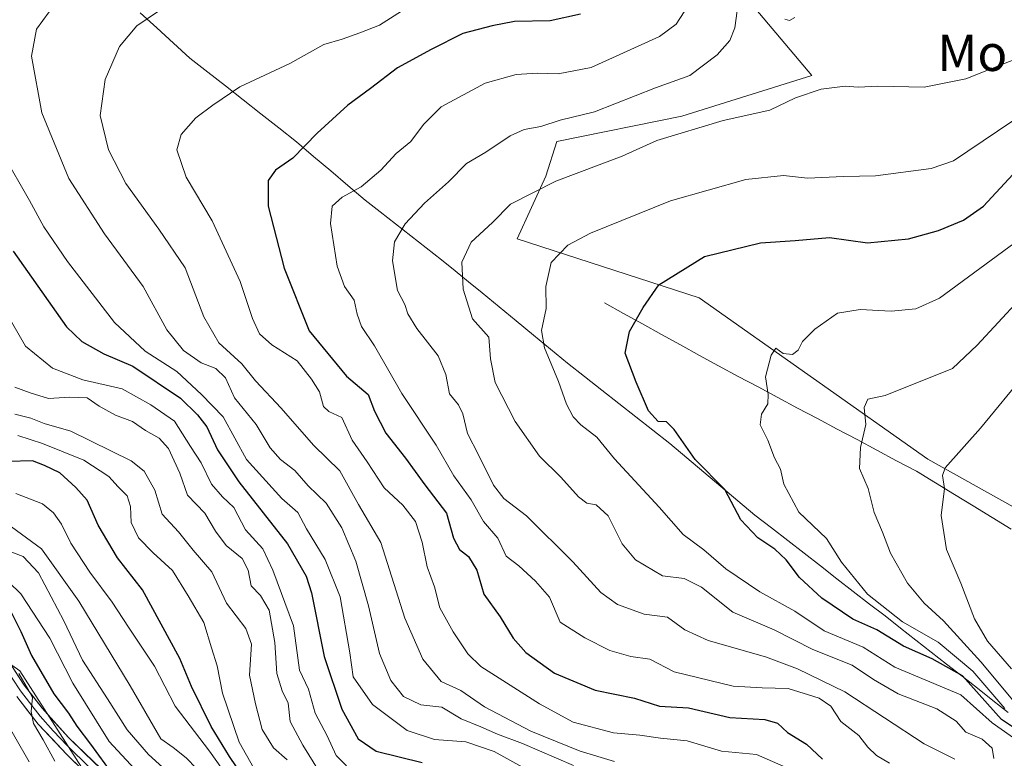
# Model space of a CAD drawing. Units: metres. Extents: x 590332 to 593772, y 4733650 to 4736008.
# Drawn here: x 592954 to 593171, y 4734575 to 4734738 of the extents above; entities that cross this region are included whole.
import ezdxf
from ezdxf.enums import TextEntityAlignment as Align

# ---------------------------------------------------------------- set-up
doc = ezdxf.new("R2010")
doc.units = ezdxf.units.M
doc.header["$MEASUREMENT"] = 0
for name, color, linetype, lineweight in [('Arbolado forestal CxS', 92, 'Continuous', 0), ('Corriente natural lineal', 142, 'Continuous', 13), ('Curva de nivel maestra', 36, 'Continuous', 30), ('Curva de nivel normal', 36, 'Continuous', 0), ('Layer 0', 7, 'Continuous', 0), ('Municipio', 9, 'Continuous', 13), ('Municipio CxS', 142, 'Continuous', 0), ('Texto cartográfico', 19, 'Continuous', 0)]:
    doc.layers.add(name, color=color, linetype=linetype, lineweight=lineweight)
doc.styles.add('Arial', font='txt', dxfattribs={"height": 0.2})

# ---------------------------------------------------------------- blocks, each defined once
blk = doc.blocks.new('*U152')
at = {"layer": 'Arbolado forestal CxS', "color": 92, "linetype": 'Continuous', "lineweight": 0}
for points in [[(593283.9719, 4734349.4403, 838.0468), (593265.1117, 4734384.4907, 843.0232), (593252.8357, 4734396.7545, 845.0236), (593160.6507, 4734429.2511, 852.8641), (593126.4925, 4734465.3627, 853.7057), (593117.8433, 4734496.5875, 854.6826), (593102.1757, 4734519.7469, 854.4419), (593070.6219, 4734527.8403, 852.8769), (593064.8371, 4734527.0525, 852.9523), (593040.1499, 4734523.6909, 850.4774), (593018.0307, 4734515.1701, 850.3496), (592998.8839, 4734518.1505, 852.836), (592987.7761, 4734533.9593, 851.3311), (592972.5839, 4734564.3795, 852.6274), (592953.5863, 4734594.1207, 853.6111), (592930.3779, 4734610.4381, 858.8228), (592899.5803, 4734624.1245, 861.796), (592879.4257, 4734647.4829, 866.085), (592854.3309, 4734662.5039, 869.0282), (592815.1925, 4734679.9245, 866.9801), (592801.7611, 4734698.4591, 869.0398), (592785.1007, 4734731.7685, 875.9243)], [(593290.7877, 4734702.9649, 748.0634), (593273.2741, 4734733.9513, 757.7375), (593232.8589, 4734751.4655, 759.4399), (593149.4073, 4734772.6181, 768.0441), (593123.1075, 4734765.2593, 768.6562), (593111.1641, 4734746.5015, 766.3391), (593128.7007, 4734725.6699, 759.8716), (593099.9705, 4734716.6537, 759.8205), (593072.3193, 4734711.0541, 761.5938), (593069.9105, 4734703.4543, 759.0853), (593063.5927, 4734689.6045, 756.3786), (593103.8359, 4734676.5353, 748.0247), (593154.3589, 4734640.9119, 734.9325), (593197.7833, 4734616.6311, 720.3327), (593208.0491, 4734612.9063, 718.2201), (593228.9585, 4734610.6145, 712.674), (593259.8001, 4734615.3963, 705.3908), (593288.4447, 4734603.5081, 701.6943)]]:
    blk.add_polyline3d(points, dxfattribs=at)
blk = doc.blocks.new('*U186')
at = {"layer": 'Curva de nivel normal', "color": 36, "linetype": 'Continuous', "lineweight": 0}
blk.add_polyline3d([(592994.92, 4734570.13, 835), (592990.4, 4734574.86, 835), (592987.5, 4734577.16, 835), (592984.75, 4734579.08, 835), (592978.02, 4734590.77, 835), (592966.65, 4734609.49, 835), (592958.35, 4734621.08, 835), (592951.78, 4734625.95, 835)], dxfattribs=at)
blk = doc.blocks.new('*U189')
at = {"layer": 'Curva de nivel normal', "color": 36, "linetype": 'Continuous', "lineweight": 0}
blk.add_polyline3d([(592961.45, 4734741.67, 790), (592957.26, 4734735.88, 790), (592956.2, 4734729.97, 790), (592958.45, 4734717.42, 790), (592964.44, 4734702.89, 790), (592972.28, 4734690.67, 790), (592980.83, 4734679.02, 790), (592986.09, 4734669.45, 790), (592989.76, 4734664.86, 790), (592993.66, 4734662.18, 790), (592996.94, 4734660.92, 790), (592999.1, 4734658.86, 790), (593001.04, 4734654.46, 790), (593005.82, 4734648.53, 790), (593008.92, 4734643.38, 790), (593011.21, 4734640.81, 790), (593014.43, 4734638.41, 790), (593017.35, 4734635, 790), (593021.33, 4734631.18, 790), (593024.77, 4734625.7, 790), (593027.88, 4734618.31, 790), (593030.7, 4734608.45, 790), (593033.16, 4734597.92, 790), (593035.66, 4734591.94, 790), (593038.44, 4734588.44, 790), (593042.29, 4734586.58, 790), (593046.89, 4734586.05, 790), (593051.2, 4734583.5, 790), (593055.51, 4734581.72, 790), (593059.19, 4734580.09, 790), (593064.75, 4734578.07, 790), (593076.02, 4734573.17, 790)], dxfattribs=at)
blk = doc.blocks.new('*U190')
at = {"layer": 'Curva de nivel normal', "color": 36, "linetype": 'Continuous', "lineweight": 0}
blk.add_polyline3d([(592952.5, 4734656.76, 810), (592955.9, 4734655.54, 810), (592959.96, 4734654.27, 810), (592964.62, 4734654.6, 810), (592968.47, 4734654.43, 810), (592971.12, 4734652.61, 810), (592974.78, 4734650.59, 810), (592978.51, 4734649.2, 810), (592981.37, 4734647.24, 810), (592984.4, 4734645.52, 810), (592986.46, 4734643.22, 810), (592989.01, 4734637.82, 810), (592990.65, 4734632.94, 810), (592994.5, 4734628.97, 810), (592996.84, 4734625, 810), (592999.22, 4734621.81, 810), (593002.79, 4734618.95, 810), (593004.12, 4734616.37, 810), (593004.78, 4734612.87, 810), (593006.84, 4734610.78, 810), (593008.72, 4734607.52, 810), (593010.01, 4734600.38, 810), (593010.45, 4734593.48, 810), (593011.62, 4734589.71, 810), (593012.95, 4734586.95, 810), (593013.36, 4734582.87, 810), (593016.14, 4734577.7, 810), (593019.77, 4734571.87, 810)], dxfattribs=at)
blk = doc.blocks.new('*U191')
at = {"layer": 'Curva de nivel normal', "color": 36, "linetype": 'Continuous', "lineweight": 0}
blk.add_polyline3d([(592988.3, 4734569.96, 840), (592982.06, 4734575.64, 840), (592977.33, 4734581.05, 840), (592973.01, 4734587.94, 840), (592967.47, 4734596.46, 840), (592963.31, 4734605.14, 840), (592957.72, 4734615.73, 840), (592954.35, 4734619.34, 840), (592947.86, 4734621.8, 840)], dxfattribs=at)
blk = doc.blocks.new('*U192')
at = {"layer": 'Curva de nivel normal', "color": 36, "linetype": 'Continuous', "lineweight": 0}
blk.add_polyline3d([(592949.92, 4734708.22, 795), (592955.75, 4734698.06, 795), (592958.92, 4734692.26, 795), (592964.1, 4734684.56, 795), (592974.52, 4734671.05, 795), (592981.32, 4734664.74, 795), (592988.28, 4734660.28, 795), (592993.76, 4734655.18, 795), (592998.59, 4734650.24, 795), (593003.69, 4734640.81, 795), (593011.52, 4734632.19, 795), (593015.07, 4734629.06, 795), (593016.95, 4734625.49, 795), (593021.13, 4734618.68, 795), (593024.44, 4734610.44, 795), (593026.58, 4734598.09, 795), (593027.27, 4734592.77, 795), (593031.61, 4734586.66, 795), (593039.28, 4734580.95, 795), (593045.28, 4734578.92, 795), (593052.18, 4734578.42, 795), (593058.45, 4734576.27, 795), (593068.19, 4734570.93, 795)], dxfattribs=at)
blk = doc.blocks.new('*U197')
at = {"layer": 'Curva de nivel normal', "color": 36, "linetype": 'Continuous', "lineweight": 0}
blk.add_polyline3d([(592952.69, 4734633.3, 830), (592958.63, 4734631.02, 830), (592961.03, 4734629.01, 830), (592962.82, 4734626.53, 830), (592964.89, 4734622.31, 830), (592969.04, 4734615.9, 830), (592974.04, 4734609.3, 830), (592977.61, 4734603.77, 830), (592983.38, 4734595.1, 830), (592987.96, 4734586.32, 830), (592995.51, 4734576.32, 830), (593002.15, 4734566.99, 830)], dxfattribs=at)
blk = doc.blocks.new('*U198')
at = {"layer": 'Curva de nivel normal', "color": 36, "linetype": 'Continuous', "lineweight": 0}
blk.add_polyline3d([(592952.49, 4734650.8, 815), (592956.03, 4734649.97, 815), (592958.95, 4734648.78, 815), (592964.89, 4734647.08, 815), (592978.25, 4734640.54, 815), (592981.07, 4734638.22, 815), (592983.48, 4734634.04, 815), (592985.04, 4734628.69, 815), (592988.66, 4734624.85, 815), (592991.92, 4734620.77, 815), (592996.07, 4734615.96, 815), (592999.28, 4734609.07, 815), (593003.6, 4734603.49, 815), (593004.79, 4734599.98, 815), (593004.4, 4734593.16, 815), (593005.68, 4734586.79, 815), (593007.15, 4734581.17, 815), (593009.66, 4734577.12, 815), (593012.72, 4734574.43, 815)], dxfattribs=at)
blk = doc.blocks.new('*U200')
at = {"layer": 'Curva de nivel normal', "color": 36, "linetype": 'Continuous', "lineweight": 0}
blk.add_polyline3d([(593039.58, 4734740.91, 780), (593033.1, 4734736.8, 780), (593028.77, 4734735.11, 780), (593024.88, 4734733.69, 780), (593020.81, 4734732.55, 780), (593013.3, 4734728.3, 780), (593002.27, 4734723.15, 780), (592996.28, 4734719.12, 780), (592992.53, 4734716.34, 780), (592989.26, 4734712.64, 780), (592988.31, 4734709.21, 780), (592990.41, 4734703.2, 780), (592996.12, 4734693.58, 780), (593002.33, 4734680.16, 780), (593005.05, 4734671.96, 780), (593006.59, 4734668.57, 780), (593009.32, 4734666.14, 780), (593014.94, 4734662.6, 780), (593018.08, 4734658.57, 780), (593019.89, 4734655.74, 780), (593020.77, 4734652.54, 780), (593021.94, 4734651.45, 780), (593024.81, 4734650.12, 780), (593027.06, 4734645.11, 780), (593030.37, 4734640.28, 780), (593034.16, 4734634.57, 780), (593038.28, 4734630.71, 780), (593041.06, 4734627.09, 780), (593042.57, 4734622.51, 780), (593043.63, 4734617.1, 780), (593045.3, 4734612.65, 780), (593046.5, 4734608.02, 780), (593049.39, 4734602.73, 780), (593052.64, 4734597.87, 780), (593055.56, 4734595.05, 780), (593068.53, 4734586.83, 780), (593075.96, 4734582.73, 780), (593084.88, 4734580.43, 780), (593090.67, 4734579.9, 780), (593095.26, 4734579.23, 780), (593101.14, 4734578.6, 780), (593108.77, 4734576.38, 780), (593116.51, 4734575.62, 780), (593122.41, 4734573.04, 780)], dxfattribs=at)
blk = doc.blocks.new('*U202')
at = {"layer": 'Curva de nivel normal', "color": 36, "linetype": 'Continuous', "lineweight": 0}
blk.add_polyline3d([(592984.5, 4734740.05, 785), (592979.49, 4734736.64, 785), (592975.64, 4734732.08, 785), (592972.45, 4734724.75, 785), (592971.38, 4734716.81, 785), (592973.18, 4734709.27, 785), (592977.07, 4734701.8, 785), (592984.3, 4734691.69, 785), (592990.14, 4734683.14, 785), (592994.27, 4734672.37, 785), (592997.61, 4734666.62, 785), (593002.66, 4734661.94, 785), (593005.74, 4734658.22, 785), (593011.4, 4734652.14, 785), (593018.51, 4734643.99, 785), (593024.35, 4734638.28, 785), (593028.48, 4734630.86, 785), (593033.44, 4734622.43, 785), (593038.74, 4734605.74, 785), (593042.7, 4734596.71, 785), (593046.74, 4734591.74, 785), (593051.1, 4734589.77, 785), (593056.35, 4734586.18, 785), (593066.58, 4734580.75, 785), (593077.49, 4734576.37, 785), (593085.08, 4734574.03, 785)], dxfattribs=at)
blk = doc.blocks.new('*U203')
at = {"layer": 'Curva de nivel normal', "color": 36, "linetype": 'Continuous', "lineweight": 0}
blk.add_polyline3d([(592953.41, 4734593.52, 855), (592955.5, 4734589.82, 855), (592956.43, 4734588.24, 855), (592956.07, 4734585.11, 855), (592956.64, 4734582.46, 855), (592958.79, 4734578.88, 855), (592961.33, 4734574.13, 855)], dxfattribs=at)
blk = doc.blocks.new('*U206')
at = {"layer": 'Curva de nivel normal', "color": 36, "linetype": 'Continuous', "lineweight": 0}
blk.add_polyline3d([(592953.17, 4734646.09, 820), (592958.64, 4734644.33, 820), (592967.71, 4734640.63, 820), (592973.3, 4734637.06, 820), (592975.35, 4734634.76, 820), (592977.34, 4734632.76, 820), (592978.1, 4734630.43, 820), (592978.24, 4734626.9, 820), (592979.84, 4734623.53, 820), (592983.06, 4734620.16, 820), (592987.34, 4734616.3, 820), (592990.8, 4734610.64, 820), (592994.3, 4734604.78, 820), (592995.95, 4734599.22, 820), (592997.2, 4734595.21, 820), (592998.41, 4734589.18, 820), (593002.13, 4734578.3, 820), (593005.31, 4734572.57, 820)], dxfattribs=at)
blk = doc.blocks.new('*U208')
at = {"layer": 'Curva de nivel normal', "color": 36, "linetype": 'Continuous', "lineweight": 0}
blk.add_polyline3d([(592979.06, 4734572.38, 845), (592973.38, 4734578.46, 845), (592965.32, 4734591.37, 845), (592960.26, 4734601.35, 845), (592953.8, 4734611.13, 845), (592951.16, 4734613.67, 845)], dxfattribs=at)
blk = doc.blocks.new('*U210')
at = {"layer": 'Curva de nivel maestra', "color": 36, "linetype": 'Continuous', "lineweight": 30}
blk.add_polyline3d([(592952.13, 4734686.85, 800), (592963.94, 4734670.09, 800), (592967.27, 4734666.85, 800), (592972.18, 4734664.13, 800), (592978.6, 4734661.41, 800), (592989.11, 4734654.39, 800), (592992.88, 4734650.69, 800), (592994.92, 4734648.06, 800), (592997.27, 4734642.97, 800), (593001.99, 4734635.9, 800), (593012.75, 4734622.14, 800), (593016.94, 4734614.99, 800), (593018.08, 4734611.35, 800), (593020.87, 4734597.26, 800), (593024.76, 4734585.63, 800), (593028.44, 4734579.04, 800), (593032.4, 4734576.38, 800), (593042.53, 4734573.82, 800)], dxfattribs=at)
blk = doc.blocks.new('*U212')
at = {"layer": 'Curva de nivel maestra', "color": 36, "linetype": 'Continuous', "lineweight": 30}
blk.add_polyline3d([(593077.58, 4734739.25, 775), (593070.86, 4734737.76, 775), (593062.95, 4734737.6, 775), (593058.02, 4734736.67, 775), (593051.56, 4734734.97, 775), (593044.56, 4734731.39, 775), (593037.1, 4734727.33, 775), (593031.1, 4734722.81, 775), (593026.12, 4734719.09, 775), (593019.32, 4734712.94, 775), (593013.99, 4734707.43, 775), (593010.15, 4734704.76, 775), (593008.49, 4734702.43, 775), (593008.48, 4734696.76, 775), (593012.05, 4734683.08, 775), (593017.6, 4734669.22, 775), (593025.86, 4734659.22, 775), (593030.64, 4734655.14, 775), (593032.04, 4734651.48, 775), (593034.5, 4734646.64, 775), (593038.88, 4734641.08, 775), (593043.18, 4734635.2, 775), (593047.96, 4734628.94, 775), (593049.52, 4734623.45, 775), (593050.8, 4734620.9, 775), (593052.78, 4734619.36, 775), (593054.67, 4734616.34, 775), (593056.22, 4734611.02, 775), (593059.82, 4734606.02, 775), (593062.65, 4734601.32, 775), (593065.47, 4734598.14, 775), (593071.83, 4734593.6, 775), (593080.8, 4734589.85, 775), (593089.5, 4734588.07, 775), (593095.04, 4734586.28, 775), (593101.44, 4734585.92, 775), (593110.57, 4734583.78, 775), (593118.35, 4734583.35, 775), (593121.14, 4734582.53, 775), (593123.36, 4734580.5, 775), (593127.57, 4734577.88, 775), (593131.11, 4734574.58, 775)], dxfattribs=at)
blk = doc.blocks.new('*U215')
at = {"layer": 'Curva de nivel maestra', "color": 36, "linetype": 'Continuous', "lineweight": 30}
blk.add_polyline3d([(592951.06, 4734608.28, 850), (592953.85, 4734602.81, 850), (592956.17, 4734597.5, 850), (592961.1, 4734589.05, 850), (592964.32, 4734584.78, 850), (592966.18, 4734581.88, 850), (592969.22, 4734577.92, 850), (592974.14, 4734571.14, 850)], dxfattribs=at)
blk = doc.blocks.new('*U217')
at = {"layer": 'Curva de nivel maestra', "color": 36, "linetype": 'Continuous', "lineweight": 30}
blk.add_polyline3d([(593004.6, 4734568.31, 825), (592999.99, 4734575.15, 825), (592995.94, 4734581.77, 825), (592991.59, 4734590.62, 825), (592989, 4734596.82, 825), (592980.71, 4734612, 825), (592975.2, 4734619.07, 825), (592970.91, 4734626.28, 825), (592968.49, 4734631.8, 825), (592965.97, 4734634.62, 825), (592962.43, 4734637.86, 825), (592959.06, 4734639.48, 825), (592956.39, 4734640.48, 825), (592951.04, 4734640.36, 825)], dxfattribs=at)

msp = doc.modelspace()

# ---------------------------------------------------------------- linework, layer by layer
at = {"layer": 'Arbolado forestal CxS', "color": 92, "linetype": 'Continuous', "lineweight": 0}
for points in [[(593288.44, 4734603.51, 701.69), (593259.8, 4734615.4, 705.39), (593228.96, 4734610.61, 712.67), (593208.05, 4734612.91, 718.22), (593197.78, 4734616.63, 720.33), (593154.36, 4734640.91, 734.93), (593103.84, 4734676.54, 748.02), (593063.59, 4734689.6, 756.38), (593069.91, 4734703.45, 759.09), (593072.32, 4734711.05, 761.59), (593099.97, 4734716.65, 759.82), (593128.7, 4734725.67, 759.87), (593111.16, 4734746.5, 766.34), (593123.11, 4734765.26, 768.66), (593149.41, 4734772.62, 768.04), (593232.86, 4734751.47, 759.44), (593273.27, 4734733.95, 757.74), (593290.79, 4734702.96, 748.06)], [(593290.79, 4734702.96, 748.06), (593273.27, 4734733.95, 757.74), (593232.86, 4734751.47, 759.44), (593149.41, 4734772.62, 768.04), (593123.11, 4734765.26, 768.66), (593111.16, 4734746.5, 766.34), (593128.7, 4734725.67, 759.87), (593099.97, 4734716.65, 759.82), (593072.32, 4734711.05, 761.59), (593069.91, 4734703.45, 759.09), (593063.59, 4734689.6, 756.38), (593103.84, 4734676.54, 748.02), (593154.36, 4734640.91, 734.93), (593197.78, 4734616.63, 720.33), (593208.05, 4734612.91, 718.22), (593228.96, 4734610.61, 712.67), (593259.8, 4734615.4, 705.39), (593288.44, 4734603.51, 701.69)], [(593290.79, 4734702.96, 748.06), (593273.27, 4734733.95, 757.74), (593232.86, 4734751.47, 759.44), (593149.41, 4734772.62, 768.04), (593123.11, 4734765.26, 768.66), (593111.16, 4734746.5, 766.34), (593128.7, 4734725.67, 759.87), (593099.97, 4734716.65, 759.82), (593072.32, 4734711.05, 761.59), (593069.91, 4734703.45, 759.09), (593063.59, 4734689.6, 756.38), (593103.84, 4734676.54, 748.02), (593154.36, 4734640.91, 734.93), (593197.78, 4734616.63, 720.33), (593208.05, 4734612.91, 718.22), (593228.96, 4734610.61, 712.67), (593259.8, 4734615.4, 705.39), (593288.44, 4734603.51, 701.69)], [(592785.1, 4734731.77, 875.92), (592801.76, 4734698.46, 869.04), (592815.19, 4734679.92, 866.98), (592854.33, 4734662.5, 869.03), (592879.43, 4734647.48, 866.09), (592899.58, 4734624.12, 861.8), (592930.38, 4734610.44, 858.82), (592953.59, 4734594.12, 853.61), (592972.58, 4734564.38, 852.63), (592987.78, 4734533.96, 851.33), (592998.88, 4734518.15, 852.84), (593018.03, 4734515.17, 850.35), (593040.15, 4734523.69, 850.48), (593064.84, 4734527.05, 852.95), (593070.62, 4734527.84, 852.88), (593102.18, 4734519.75, 854.44), (593117.84, 4734496.59, 854.68), (593126.49, 4734465.36, 853.71), (593160.65, 4734429.25, 852.86), (593252.84, 4734396.75, 845.02), (593265.11, 4734384.49, 843.02), (593283.97, 4734349.44, 838.05)], [(593283.97, 4734349.44, 838.05), (593265.11, 4734384.49, 843.02), (593252.84, 4734396.75, 845.02), (593160.65, 4734429.25, 852.86), (593126.49, 4734465.36, 853.71), (593117.84, 4734496.59, 854.68), (593102.18, 4734519.75, 854.44), (593070.62, 4734527.84, 852.88), (593064.84, 4734527.05, 852.95), (593040.15, 4734523.69, 850.48), (593018.03, 4734515.17, 850.35), (592998.88, 4734518.15, 852.84), (592987.78, 4734533.96, 851.33), (592972.58, 4734564.38, 852.63), (592953.59, 4734594.12, 853.61), (592930.38, 4734610.44, 858.82), (592899.58, 4734624.12, 861.8), (592879.43, 4734647.48, 866.09), (592854.33, 4734662.5, 869.03), (592815.19, 4734679.92, 866.98), (592801.76, 4734698.46, 869.04), (592785.1, 4734731.77, 875.92)], [(593283.97, 4734349.44, 838.05), (593265.11, 4734384.49, 843.02), (593252.84, 4734396.75, 845.02), (593160.65, 4734429.25, 852.86), (593126.49, 4734465.36, 853.71), (593117.84, 4734496.59, 854.68), (593102.18, 4734519.75, 854.44), (593070.62, 4734527.84, 852.88), (593064.84, 4734527.05, 852.95), (593040.15, 4734523.69, 850.48), (593018.03, 4734515.17, 850.35), (592998.88, 4734518.15, 852.84), (592987.78, 4734533.96, 851.33), (592972.58, 4734564.38, 852.63), (592953.59, 4734594.12, 853.61), (592930.38, 4734610.44, 858.82), (592899.58, 4734624.12, 861.8), (592879.43, 4734647.48, 866.09), (592854.33, 4734662.5, 869.03), (592815.19, 4734679.92, 866.98), (592801.76, 4734698.46, 869.04), (592785.1, 4734731.77, 875.92)]]:
    msp.add_polyline3d(points, dxfattribs=at)
at = {"layer": 'Corriente natural lineal', "color": 142, "linetype": 'Continuous', "lineweight": 13}
msp.add_polyline3d([(593082.91, 4734675.41, 751.66), (593087.1, 4734673.09, 750.58), (593091.3, 4734670.77, 749.65), (593095.49, 4734668.46, 748.95), (593099.68, 4734666.14, 748.37), (593103.88, 4734663.82, 747.8), (593108.07, 4734661.5, 747.14), (593112.45, 4734659.17, 746.08), (593116.83, 4734656.84, 745.23), (593121.21, 4734654.51, 744.46), (593125.59, 4734652.18, 743.37), (593129.97, 4734649.86, 742.37), (593134.34, 4734647.53, 741.75), (593138.72, 4734645.2, 740.42), (593143.1, 4734642.87, 738.65), (593147.48, 4734640.54, 737.06), (593151.86, 4734638.21, 735.8), (593156.05, 4734635.65, 735.43), (593160.24, 4734633.1, 733.71), (593164.43, 4734630.54, 731.98), (593168.61, 4734627.98, 730.96), (593172.8, 4734625.43, 730.17)], dxfattribs=at)
at = {"layer": 'Curva de nivel maestra', "color": 36, "linetype": 'Continuous', "lineweight": 30}
msp.add_polyline3d([(593174.64, 4734580.66, 750), (593170.69, 4734583.37, 750), (593162.05, 4734593.02, 750), (593155.36, 4734596.78, 750), (593149.02, 4734599.53, 750), (593143.08, 4734603.17, 750), (593137.78, 4734605.54, 750), (593130.9, 4734610.15, 750), (593126, 4734614.73, 750), (593123.08, 4734618.6, 750), (593120.57, 4734620.99, 750), (593116.79, 4734623.48, 750), (593113.03, 4734627.44, 750), (593109.52, 4734634.18, 750), (593102.95, 4734640.8, 750), (593098.29, 4734647.45, 750), (593096.58, 4734649.13, 750), (593094.75, 4734649.22, 750), (593092.58, 4734651.58, 750), (593089.91, 4734657.92, 750), (593087.45, 4734664.3, 750), (593088.4, 4734669.09, 750), (593091.46, 4734674.43, 750), (593094.9, 4734679.38, 750), (593105.01, 4734685.65, 750), (593117.39, 4734688.66, 750), (593125.06, 4734689.19, 750), (593132.63, 4734689.86, 750), (593141.06, 4734688.68, 750), (593150.09, 4734689.54, 750), (593156.76, 4734691.38, 750), (593162.29, 4734693.69, 750), (593166.72, 4734696.77, 750), (593179.63, 4734710.76, 750)], dxfattribs=at)
at = {"layer": 'Curva de nivel normal', "color": 36, "linetype": 'Continuous', "lineweight": 0}
for points in [[(593101.42, 4734741.18, 770), (593098.71, 4734737.05, 770), (593095.02, 4734734.26, 770), (593079.92, 4734727.42, 770), (593072.64, 4734726.04, 770), (593068.03, 4734726.21, 770), (593063.38, 4734725.87, 770), (593056.46, 4734723.95, 770), (593046.76, 4734718.71, 770), (593042.89, 4734714.82, 770), (593040.06, 4734711.09, 770), (593036.82, 4734708.43, 770), (593033.39, 4734704.76, 770), (593029.09, 4734701.09, 770), (593024.84, 4734698.76, 770), (593022.69, 4734696.76, 770), (593022.31, 4734692.94, 770), (593023.73, 4734683.53, 770), (593025.42, 4734679.06, 770), (593027.56, 4734676, 770), (593028.16, 4734672.89, 770), (593029.11, 4734670.21, 770), (593032.05, 4734665.96, 770), (593038.04, 4734655.36, 770), (593045.66, 4734643.98, 770), (593049.54, 4734637.2, 770), (593053.41, 4734631.91, 770), (593056.09, 4734627.12, 770), (593059.27, 4734623.44, 770), (593061.14, 4734619.47, 770), (593063.96, 4734617.29, 770), (593067.6, 4734613.93, 770), (593070.74, 4734610.41, 770), (593073.04, 4734604.82, 770), (593078.56, 4734601.36, 770), (593084.08, 4734598.58, 770), (593088.68, 4734597.3, 770), (593092.9, 4734596.66, 770), (593098.28, 4734593.91, 770), (593111.34, 4734590.71, 770), (593117.73, 4734590.36, 770), (593123.49, 4734590.18, 770), (593130.38, 4734588.06, 770), (593132.89, 4734586.27, 770), (593135.11, 4734582.94, 770), (593139.12, 4734579.83, 770), (593141.1, 4734577.2, 770), (593143.01, 4734575.4, 770), (593145.93, 4734573.7, 770)], [(593160.36, 4734574.55, 765), (593153.57, 4734578, 765), (593136, 4734589.44, 765), (593125.55, 4734594.56, 765), (593118.51, 4734597.19, 765), (593105.8, 4734600.79, 765), (593100.63, 4734603.19, 765), (593096.82, 4734605.97, 765), (593091.65, 4734606.61, 765), (593085.73, 4734608.73, 765), (593082.06, 4734611.4, 765), (593075.86, 4734618.19, 765), (593065.66, 4734628.32, 765), (593060.65, 4734632.18, 765), (593058.35, 4734635.17, 765), (593055.02, 4734641.84, 765), (593052.56, 4734646.54, 765), (593051.58, 4734650.88, 765), (593050.57, 4734652.9, 765), (593048.61, 4734655.29, 765), (593047.82, 4734659.57, 765), (593046.09, 4734663.75, 765), (593041.41, 4734669.73, 765), (593039.38, 4734673.03, 765), (593038.71, 4734675.03, 765), (593037.14, 4734678.14, 765), (593035.97, 4734684.73, 765), (593036.44, 4734688.91, 765), (593038.83, 4734692.88, 765), (593043.06, 4734697.46, 765), (593048.36, 4734702.18, 765), (593052.36, 4734706.24, 765), (593056.63, 4734708.74, 765), (593062, 4734712.31, 765), (593065.1, 4734713.72, 765), (593068.77, 4734714.42, 765), (593073.1, 4734715.78, 765), (593080.66, 4734717.62, 765), (593094.12, 4734722.92, 765), (593101.78, 4734725.64, 765), (593107.79, 4734730.21, 765), (593110.58, 4734733.41, 765), (593111.67, 4734736.2, 765), (593112.22, 4734739.98, 765)], [(593122.73, 4734738.14, 765), (593123.79, 4734737.86, 765), (593124.96, 4734738.49, 765)], [(593177.43, 4734730.77, 760), (593162.76, 4734724.96, 760), (593153.56, 4734723.09, 760), (593143.3, 4734723.29, 760), (593138.94, 4734723.06, 760), (593136.11, 4734723.28, 760), (593130.79, 4734722.62, 760), (593125.1, 4734720.77, 760), (593119.43, 4734718.02, 760), (593109.1, 4734715.74, 760), (593094.44, 4734711.32, 760), (593086.77, 4734707.86, 760), (593072.1, 4734702.31, 760), (593062.1, 4734697.27, 760), (593058.08, 4734693.17, 760), (593053.37, 4734688.85, 760), (593051.34, 4734684.43, 760), (593051.66, 4734678.48, 760), (593053.68, 4734671.88, 760), (593057.3, 4734667.84, 760), (593057.68, 4734663.02, 760), (593058.68, 4734657.79, 760), (593063.09, 4734649.22, 760), (593068.52, 4734641.52, 760), (593073.23, 4734636.88, 760), (593077.16, 4734632.54, 760), (593078.97, 4734631.18, 760), (593081.06, 4734630.77, 760), (593083.71, 4734628.37, 760), (593086.78, 4734622.17, 760), (593089.72, 4734618.66, 760), (593095.7, 4734615.11, 760), (593100.48, 4734614.48, 760), (593104.34, 4734612.59, 760), (593111.24, 4734607.04, 760), (593120.39, 4734603.13, 760), (593128.95, 4734598.83, 760), (593137.62, 4734595.33, 760), (593142.33, 4734592.15, 760), (593147.79, 4734589, 760), (593156.34, 4734585.74, 760), (593160.62, 4734582.97, 760), (593162.79, 4734580.53, 760), (593166.39, 4734579, 760), (593168.6, 4734577.01, 760), (593168.99, 4734574.76, 760)], [(593175.84, 4734577.52, 755), (593168.6, 4734582.61, 755), (593161.68, 4734588.82, 755), (593147.09, 4734594.92, 755), (593140.07, 4734599.3, 755), (593131.45, 4734602.94, 755), (593124.96, 4734607.3, 755), (593117.24, 4734611.58, 755), (593109.68, 4734616.68, 755), (593104.86, 4734620.85, 755), (593100.24, 4734624.24, 755), (593094.94, 4734630.28, 755), (593085.1, 4734640.92, 755), (593081.17, 4734645.75, 755), (593077.62, 4734648.47, 755), (593075.92, 4734650.27, 755), (593074.48, 4734653.05, 755), (593072.72, 4734658.08, 755), (593069.59, 4734665.48, 755), (593068.98, 4734669.28, 755), (593070, 4734674.2, 755), (593069.87, 4734679.04, 755), (593071.09, 4734684.38, 755), (593074.74, 4734688.19, 755), (593079.77, 4734690.8, 755), (593097.44, 4734697.95, 755), (593114.1, 4734702.67, 755), (593122.43, 4734703.58, 755), (593127.76, 4734703, 755), (593135.76, 4734703.35, 755), (593142.84, 4734703.48, 755), (593155.11, 4734705.14, 755), (593160.07, 4734706.78, 755), (593176.31, 4734717.77, 755)], [(593174.76, 4734689.57, 745), (593156.94, 4734676.48, 745), (593151.7, 4734674.13, 745), (593146.3, 4734673.58, 745), (593139.43, 4734673.96, 745), (593134.43, 4734673.12, 745), (593129.36, 4734669.64, 745), (593126.68, 4734666.85, 745), (593125.74, 4734664.94, 745), (593124.48, 4734664.04, 745), (593122.39, 4734664.24, 745), (593120.76, 4734665.44, 745), (593119.76, 4734663.9, 745), (593118.51, 4734659.09, 745), (593119.1, 4734655.17, 745), (593118.96, 4734653.08, 745), (593117.6, 4734650.84, 745), (593117.28, 4734648.5, 745), (593119, 4734645.06, 745), (593120.47, 4734641.17, 745), (593121.79, 4734638.64, 745), (593122.55, 4734635.34, 745), (593125.84, 4734629.17, 745), (593131.95, 4734623.34, 745), (593135.26, 4734618.15, 745), (593141.06, 4734611.06, 745), (593148.78, 4734604.93, 745), (593156.69, 4734600.42, 745), (593164.29, 4734594.05, 745), (593171.4, 4734585.81, 745)], [(593025.8, 4734573.1, 805), (593023.58, 4734575.39, 805), (593021.58, 4734579.75, 805), (593018.92, 4734584.74, 805), (593017.42, 4734590.06, 805), (593015.4, 4734594.22, 805), (593014.08, 4734604.07, 805), (593009.56, 4734616.33, 805), (593007.34, 4734621.08, 805), (593003.52, 4734625.27, 805), (593000.88, 4734630.19, 805), (592998.4, 4734632.52, 805), (592995.96, 4734635.36, 805), (592993.72, 4734640.09, 805), (592991.36, 4734643.65, 805), (592987.78, 4734649.29, 805), (592982.58, 4734652.9, 805), (592976.22, 4734656.43, 805), (592967.49, 4734658.39, 805), (592960.8, 4734661.01, 805), (592954.86, 4734665.84, 805), (592949.26, 4734675.57, 805)], [(593174.6, 4734676.09, 740), (593165.29, 4734666.09, 740), (593159.84, 4734660.94, 740), (593144.92, 4734654.92, 740), (593141.14, 4734654.15, 740), (593140.33, 4734652.32, 740), (593140.65, 4734648.52, 740), (593139.5, 4734643.45, 740), (593139.25, 4734638.85, 740), (593141.18, 4734634.43, 740), (593142.49, 4734629.09, 740), (593144.36, 4734624.76, 740), (593146.13, 4734620.1, 740), (593149.89, 4734613.44, 740), (593153.53, 4734609.06, 740), (593157.81, 4734605.18, 740), (593166.1, 4734596.07, 740), (593174.3, 4734586.32, 740)], [(593172.89, 4734594.55, 735), (593167.55, 4734600.63, 735), (593164.68, 4734605.63, 735), (593161.67, 4734613.44, 735), (593158.52, 4734620.93, 735), (593157.33, 4734628.46, 735), (593158.08, 4734634.42, 735), (593157.62, 4734637.28, 735), (593158.18, 4734639, 735), (593166.03, 4734647.74, 735), (593175.97, 4734659.81, 735)], [(592955.67, 4734573.99, 860), (592946.34, 4734590.06, 860)]]:
    msp.add_polyline3d(points, dxfattribs=at)
at = {"layer": 'Layer 0', "linetype": 'Continuous', "lineweight": 0}
for points in [[(592948.35, 4734600.42), (592954.57, 4734590.94), (592958.52, 4734585.85), (592964.32, 4734579.34), (592985.94, 4734558.7)], [(592950.02, 4734595.26), (592953.74, 4734589.67), (592955.72, 4734587.13), (592958.1, 4734584.07), (592961, 4734580.82), (592964.14, 4734577.52), (592973.82, 4734568.03)], [(592984.65, 4734555.35), (592963.95, 4734575.7), (592957.67, 4734582.29), (592952.91, 4734588.4)]]:
    msp.add_lwpolyline(points, dxfattribs=at)
for points in [[(592952.5, 4734594.1, 854.67), (592954.57, 4734590.94, 854.05), (592956.55, 4734588.4, 854.4), (592958.52, 4734585.85, 853.17), (592961.42, 4734582.6, 853.38), (592964.32, 4734579.34, 852.53), (592967.92, 4734575.9, 851.35), (592971.53, 4734572.46, 850.41)], [(592967.4, 4734572.31, 852.42), (592963.95, 4734575.7, 853.47), (592960.81, 4734579, 854.1), (592957.67, 4734582.29, 854.77), (592955.29, 4734585.35, 855.27), (592952.91, 4734588.4, 855.51)]]:
    msp.add_polyline3d(points, dxfattribs=at)
at = {"layer": 'Municipio', "color": 9, "linetype": 'Continuous', "lineweight": 13}
msp.add_polyline3d([(592980.23, 4734739.49, 785.37), (592983.88, 4734736.17, 784.23), (592987.54, 4734732.85, 783.3), (592991.2, 4734729.53, 782), (592995.13, 4734726.44, 781.15), (592999.05, 4734723.36, 780.29), (593002.98, 4734720.27, 779.44), (593006.91, 4734717.18, 778.22), (593010.83, 4734714.1, 776.91), (593014.76, 4734711.01, 775.6), (593018.55, 4734707.79, 773.98), (593022.34, 4734704.58, 772.26), (593026.13, 4734701.37, 770.73), (593029.92, 4734698.15, 769.04), (593033.31, 4734695.51, 767.5), (593036.7, 4734692.87, 765.69), (593040.09, 4734690.23, 764.02), (593043.48, 4734687.59, 762.97), (593046.87, 4734684.95, 762.32), (593049.85, 4734682.52, 760.76), (593052.83, 4734680.09, 759.66), (593055.81, 4734677.66, 759.26), (593059.59, 4734674.55, 758.86), (593063.37, 4734671.43, 757.7), (593067.16, 4734668.32, 755.82), (593070.94, 4734665.2, 754.45), (593074.72, 4734662.09, 753.39), (593078.49, 4734659.13, 752.38), (593082.27, 4734656.16, 751.93), (593086.04, 4734653.2, 751.91), (593089.81, 4734650.24, 751.32), (593093.59, 4734647.27, 751.02), (593097.36, 4734644.31, 750.75), (593101.12, 4734641.14, 750.32), (593104.88, 4734637.98, 750.26), (593108.63, 4734634.81, 750.2), (593112.39, 4734631.65, 749.61), (593116.15, 4734628.48, 748.48), (593119.77, 4734625.68, 747.88), (593123.4, 4734622.88, 747.74), (593127.02, 4734620.08, 747.9), (593130.64, 4734617.27, 747.54), (593134.26, 4734614.47, 746.87), (593137.89, 4734611.67, 746.35), (593141.51, 4734608.87, 745.6), (593144.92, 4734606.22, 746.05), (593148.32, 4734603.56, 746.21), (593151.73, 4734600.91, 746.91), (593155.14, 4734598.26, 748.05), (593158.54, 4734595.6, 748.92), (593161.95, 4734592.95, 749.8), (593165.34, 4734590.26, 747.95), (593168.73, 4734587.56, 746.29), (593172.12, 4734584.87, 745.3)], dxfattribs=at)
msp.add_polyline3d([(592980.23, 4734739.49, 785.37), (592983.88, 4734736.17, 784.23), (592987.54, 4734732.85, 783.3), (592991.2, 4734729.53, 782), (592995.13, 4734726.44, 781.15), (592999.05, 4734723.36, 780.29), (593002.98, 4734720.27, 779.44), (593006.91, 4734717.18, 778.22), (593010.83, 4734714.1, 776.91), (593014.76, 4734711.01, 775.6), (593018.55, 4734707.79, 773.98), (593022.34, 4734704.58, 772.26), (593026.13, 4734701.37, 770.73), (593029.92, 4734698.15, 769.04), (593033.31, 4734695.51, 767.5), (593036.7, 4734692.87, 765.69), (593040.09, 4734690.23, 764.02), (593043.48, 4734687.59, 762.97), (593046.87, 4734684.95, 762.32), (593049.85, 4734682.52, 760.76), (593052.83, 4734680.09, 759.66), (593055.81, 4734677.66, 759.26), (593059.59, 4734674.55, 758.86), (593063.37, 4734671.43, 757.7), (593067.16, 4734668.32, 755.82), (593070.94, 4734665.2, 754.45), (593074.72, 4734662.09, 753.39), (593078.49, 4734659.13, 752.38), (593082.27, 4734656.16, 751.93), (593086.04, 4734653.2, 751.91), (593089.81, 4734650.24, 751.32), (593093.59, 4734647.27, 751.02), (593097.36, 4734644.31, 750.75), (593101.12, 4734641.14, 750.32), (593104.88, 4734637.98, 750.26), (593108.63, 4734634.81, 750.2), (593112.39, 4734631.65, 749.61), (593116.15, 4734628.48, 748.48), (593119.77, 4734625.68, 747.88), (593123.4, 4734622.88, 747.74), (593127.02, 4734620.08, 747.9), (593130.64, 4734617.27, 747.54), (593134.26, 4734614.47, 746.87), (593137.89, 4734611.67, 746.35), (593141.51, 4734608.87, 745.6), (593144.92, 4734606.22, 746.05), (593148.32, 4734603.56, 746.21), (593151.73, 4734600.91, 746.91), (593155.14, 4734598.26, 748.05), (593158.54, 4734595.6, 748.92), (593161.95, 4734592.95, 749.8), (593165.34, 4734590.26, 747.95), (593168.73, 4734587.56, 746.29), (593172.12, 4734584.87, 745.3)], dxfattribs=at)
at = {"layer": 'Municipio CxS', "color": 142, "linetype": 'Continuous', "lineweight": 0}
for points in [[(593172.12, 4734584.87, 745.3), (593168.73, 4734587.56, 746.29), (593165.34, 4734590.26, 747.95), (593161.95, 4734592.95, 749.8), (593158.54, 4734595.6, 748.92), (593155.14, 4734598.26, 748.05), (593151.73, 4734600.91, 746.91), (593148.32, 4734603.56, 746.21), (593144.92, 4734606.22, 746.05), (593141.51, 4734608.87, 745.6), (593137.89, 4734611.67, 746.35), (593134.26, 4734614.47, 746.87), (593130.64, 4734617.27, 747.54), (593127.02, 4734620.08, 747.9), (593123.4, 4734622.88, 747.74), (593119.77, 4734625.68, 747.88), (593116.15, 4734628.48, 748.48), (593112.39, 4734631.65, 749.61), (593108.63, 4734634.81, 750.2), (593104.88, 4734637.98, 750.26), (593101.12, 4734641.14, 750.32), (593097.36, 4734644.31, 750.75), (593093.59, 4734647.27, 751.02), (593089.81, 4734650.24, 751.32), (593086.04, 4734653.2, 751.91), (593082.27, 4734656.16, 751.93), (593078.49, 4734659.13, 752.38), (593074.72, 4734662.09, 753.39), (593070.94, 4734665.2, 754.45), (593067.16, 4734668.32, 755.82), (593063.37, 4734671.43, 757.7), (593059.59, 4734674.55, 758.86), (593055.81, 4734677.66, 759.26), (593052.83, 4734680.09, 759.66), (593049.85, 4734682.52, 760.76), (593046.87, 4734684.95, 762.32), (593043.48, 4734687.59, 762.97), (593040.09, 4734690.23, 764.02), (593036.7, 4734692.87, 765.69), (593033.31, 4734695.51, 767.5), (593029.92, 4734698.15, 769.04), (593026.13, 4734701.37, 770.73), (593022.34, 4734704.58, 772.26), (593018.55, 4734707.79, 773.98), (593014.76, 4734711.01, 775.6), (593010.83, 4734714.1, 776.91), (593006.91, 4734717.18, 778.22), (593002.98, 4734720.27, 779.44), (592999.05, 4734723.36, 780.29), (592995.13, 4734726.44, 781.15), (592991.2, 4734729.53, 782), (592987.54, 4734732.85, 783.3), (592983.88, 4734736.17, 784.23), (592980.23, 4734739.49, 785.37)], [(592980.23, 4734739.49, 785.37), (592983.88, 4734736.17, 784.23), (592987.54, 4734732.85, 783.3), (592991.2, 4734729.53, 782), (592995.13, 4734726.44, 781.15), (592999.05, 4734723.36, 780.29), (593002.98, 4734720.27, 779.44), (593006.91, 4734717.18, 778.22), (593010.83, 4734714.1, 776.91), (593014.76, 4734711.01, 775.6), (593018.55, 4734707.79, 773.98), (593022.34, 4734704.58, 772.26), (593026.13, 4734701.37, 770.73), (593029.92, 4734698.15, 769.04), (593033.31, 4734695.51, 767.5), (593036.7, 4734692.87, 765.69), (593040.09, 4734690.23, 764.02), (593043.48, 4734687.59, 762.97), (593046.87, 4734684.95, 762.32), (593049.85, 4734682.52, 760.76), (593052.83, 4734680.09, 759.66), (593055.81, 4734677.66, 759.26), (593059.59, 4734674.55, 758.86), (593063.37, 4734671.43, 757.7), (593067.16, 4734668.32, 755.82), (593070.94, 4734665.2, 754.45), (593074.72, 4734662.09, 753.39), (593078.49, 4734659.13, 752.38), (593082.27, 4734656.16, 751.93), (593086.04, 4734653.2, 751.91), (593089.81, 4734650.24, 751.32), (593093.59, 4734647.27, 751.02), (593097.36, 4734644.31, 750.75), (593101.12, 4734641.14, 750.32), (593104.88, 4734637.98, 750.26), (593108.63, 4734634.81, 750.2), (593112.39, 4734631.65, 749.61), (593116.15, 4734628.48, 748.48), (593119.77, 4734625.68, 747.88), (593123.4, 4734622.88, 747.74), (593127.02, 4734620.08, 747.9), (593130.64, 4734617.27, 747.54), (593134.26, 4734614.47, 746.87), (593137.89, 4734611.67, 746.35), (593141.51, 4734608.87, 745.6), (593144.92, 4734606.22, 746.05), (593148.32, 4734603.56, 746.21), (593151.73, 4734600.91, 746.91), (593155.14, 4734598.26, 748.05), (593158.54, 4734595.6, 748.92), (593161.95, 4734592.95, 749.8), (593165.34, 4734590.26, 747.95), (593168.73, 4734587.56, 746.29), (593172.12, 4734584.87, 745.3)]]:
    msp.add_polyline3d(points, dxfattribs=at)

# ---------------------------------------------------------------- block references
at = {"layer": 'Arbolado forestal CxS', "color": 92, "linetype": 'Continuous', "lineweight": 0}
msp.add_blockref('*U152', (0, 0), dxfattribs=at)
at = {"layer": 'Curva de nivel maestra', "color": 36, "linetype": 'Continuous', "lineweight": 30}
for name in ['*U215', '*U210', '*U217', '*U212']:
    msp.add_blockref(name, (0, 0), dxfattribs=at)
at = {"layer": 'Curva de nivel normal', "color": 36, "linetype": 'Continuous', "lineweight": 0}
for name in ['*U186', '*U191', '*U208', '*U203', '*U192', '*U190', '*U198', '*U206', '*U197', '*U200', '*U202', '*U189']:
    msp.add_blockref(name, (0, 0), dxfattribs=at)

# ---------------------------------------------------------------- texts
at = {"layer": 'Texto cartográfico', "color": 19, "linetype": 'Continuous', "lineweight": 0, "style": 'Arial'}
msp.add_text('Montenuevo', height=8, dxfattribs=at).set_placement((593188.44, 4734730.67), align=Align.MIDDLE_CENTER)

doc.saveas('drawing.dxf')
